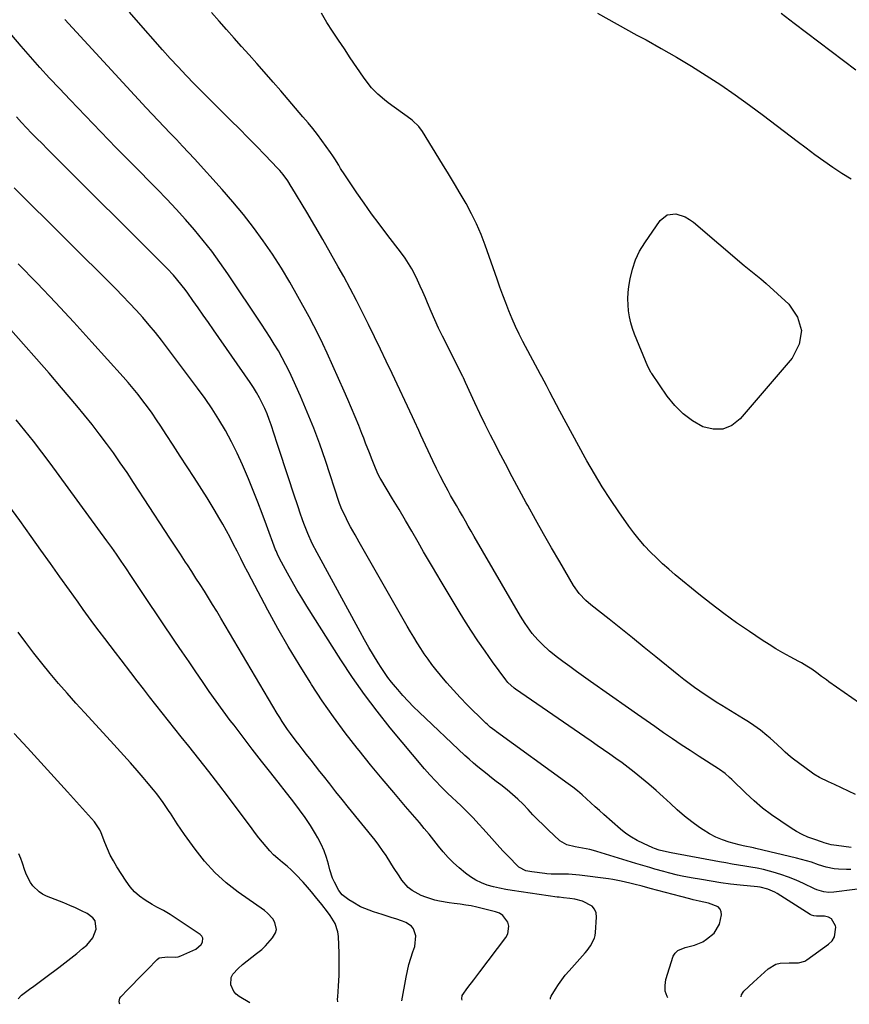
# Model space of a CAD drawing. Units: inches. Extents: x 1846631 to 1851958, y 437011 to 442357.
# Drawn here: x 1848100 to 1848482, y 437028 to 437482 of the extents above; entities that cross this region are included whole.
import ezdxf

# ---------------------------------------------------------------- set-up
doc = ezdxf.new("R2010")
doc.units = ezdxf.units.IN
doc.header["$MEASUREMENT"] = 0
doc.layers.add('7', color=7, linetype='Continuous')
doc.layers.add('8', color=7, linetype='Continuous')

msp = doc.modelspace()

# ---------------------------------------------------------------- linework, layer by layer
at = {"layer": '7', "color": 18}
for points in [[(1848482.96, 437100.37, 1868), (1848476.22, 437101.29, 1868), (1848473.77, 437101.73, 1868), (1848470.57, 437102.61, 1868), (1848469.78, 437102.87, 1868), (1848465.79, 437104.21, 1868), (1848463.06, 437105.25, 1868), (1848460.4, 437106.43, 1868), (1848457.84, 437107.81, 1868), (1848455.34, 437109.33, 1868), (1848450.55, 437112.51, 1868), (1848446.32, 437115.48, 1868), (1848442.21, 437118.61, 1868), (1848438.29, 437121.96, 1868), (1848434.48, 437125.46, 1868), (1848428.03, 437131.73, 1868), (1848427.04, 437132.68, 1868), (1848425, 437134.5, 1868), (1848422.42, 437136.34, 1868), (1848421.89, 437136.68, 1868), (1848413, 437142.39, 1868), (1848408.88, 437145.06, 1868), (1848404.77, 437147.76, 1868), (1848400.7, 437150.5, 1868), (1848396.64, 437153.28, 1868), (1848392.6, 437156.07, 1868), (1848388.57, 437158.88, 1868), (1848384.54, 437161.69, 1868), (1848380.52, 437164.52, 1868), (1848362.94, 437176.89, 1868), (1848359.76, 437179.16, 1868), (1848356.58, 437181.44, 1868), (1848353.43, 437183.76, 1868), (1848350.29, 437186.09, 1868), (1848347.8, 437187.96, 1868), (1848344.13, 437190.89, 1868), (1848340.65, 437194.05, 1868), (1848338.7, 437196, 1868), (1848336.18, 437198.91, 1868), (1848335.01, 437200.45, 1868), (1848332.83, 437203.63, 1868), (1848330.81, 437206.92, 1868), (1848309.47, 437243.68, 1868), (1848308.1, 437246.04, 1868), (1848306.73, 437248.4, 1868), (1848305.36, 437250.75, 1868), (1848303.99, 437253.11, 1868), (1848302.62, 437255.47, 1868), (1848301.26, 437257.83, 1868), (1848299.91, 437260.2, 1868), (1848298.58, 437262.57, 1868), (1848297.43, 437264.62, 1868), (1848295.57, 437268.04, 1868), (1848293.76, 437271.48, 1868), (1848292.04, 437274.97, 1868), (1848290.36, 437278.49, 1868), (1848284.89, 437290.33, 1868), (1848283.92, 437292.44, 1868), (1848282.01, 437296.68, 1868), (1848281.03, 437298.79, 1868), (1848271.6, 437318.69, 1868), (1848268.93, 437324.32, 1868), (1848266.25, 437329.95, 1868), (1848263.55, 437335.57, 1868), (1848260.84, 437341.18, 1868), (1848258.08, 437346.77, 1868), (1848255.26, 437352.33, 1868), (1848252.34, 437357.83, 1868), (1848249.37, 437363.3, 1868), (1848246.85, 437367.84, 1868), (1848243.3, 437374.15, 1868), (1848239.71, 437380.43, 1868), (1848236.05, 437386.67, 1868), (1848232.34, 437392.89, 1868), (1848225.5, 437404.24, 1868), (1848225.18, 437404.77, 1868), (1848223.59, 437407.39, 1868), (1848221.45, 437410.32, 1868), (1848219.89, 437412.17, 1868), (1848219.07, 437413.05, 1868), (1848213.02, 437419.36, 1868), (1848209.15, 437423.36, 1868), (1848205.25, 437427.35, 1868), (1848201.31, 437431.3, 1868), (1848197.36, 437435.24, 1868), (1848195.66, 437436.91, 1868), (1848191.86, 437440.68, 1868), (1848188.07, 437444.46, 1868), (1848184.29, 437448.26, 1868), (1848180.54, 437452.07, 1868), (1848176.82, 437455.92, 1868), (1848173.14, 437459.81, 1868), (1848169.52, 437463.75, 1868), (1848165.94, 437467.73, 1868), (1848153.79, 437481.47, 1868), (1848150.68, 437485.07, 1868)], [(1848486.85, 437166.88, 1872), (1848472.74, 437176.77, 1872), (1848471.62, 437177.58, 1872), (1848469.4, 437179.23, 1872), (1848467.2, 437180.91, 1872), (1848464.94, 437182.5, 1872), (1848462.57, 437183.99, 1872), (1848460.16, 437185.39, 1872), (1848458.94, 437186.06, 1872), (1848454.83, 437188.26, 1872), (1848451.58, 437190.07, 1872), (1848448.36, 437191.93, 1872), (1848445.2, 437193.89, 1872), (1848442.07, 437195.91, 1872), (1848436.19, 437199.82, 1872), (1848430.21, 437203.92, 1872), (1848424.32, 437208.15, 1872), (1848418.56, 437212.55, 1872), (1848412.89, 437217.06, 1872), (1848401.96, 437226.03, 1872), (1848399.01, 437228.53, 1872), (1848396.12, 437231.1, 1872), (1848393.3, 437233.76, 1872), (1848390.55, 437236.48, 1872), (1848387.91, 437239.3, 1872), (1848385.37, 437242.21, 1872), (1848382.98, 437245.24, 1872), (1848380.68, 437248.36, 1872), (1848376.07, 437254.96, 1872), (1848372.19, 437260.7, 1872), (1848368.42, 437266.52, 1872), (1848364.82, 437272.44, 1872), (1848361.34, 437278.43, 1872), (1848360.51, 437279.9, 1872), (1848357.55, 437285.22, 1872), (1848354.63, 437290.56, 1872), (1848351.74, 437295.93, 1872), (1848348.89, 437301.31, 1872), (1848344.3, 437310.06, 1872), (1848342.7, 437313.12, 1872), (1848340.55, 437317.19, 1872), (1848340.01, 437318.21, 1872), (1848331.9, 437333.38, 1872), (1848330.12, 437336.85, 1872), (1848328.44, 437340.35, 1872), (1848326.88, 437343.92, 1872), (1848325.4, 437347.52, 1872), (1848324.01, 437351.16, 1872), (1848322.64, 437354.8, 1872), (1848321.31, 437358.46, 1872), (1848320, 437362.13, 1872), (1848314.49, 437377.75, 1872), (1848312.59, 437382.68, 1872), (1848310.53, 437387.53, 1872), (1848308.2, 437392.26, 1872), (1848305.7, 437396.92, 1872), (1848303.04, 437401.49, 1872), (1848300.36, 437406.06, 1872), (1848297.63, 437410.59, 1872), (1848294.87, 437415.11, 1872), (1848285.63, 437430.05, 1872), (1848283.9, 437432.44, 1872), (1848281.08, 437435.19, 1872), (1848280.29, 437435.79, 1872), (1848269.75, 437443.37, 1872), (1848268.12, 437444.61, 1872), (1848265.03, 437447.3, 1872), (1848262.19, 437450.26, 1872), (1848259.62, 437453.46, 1872), (1848258.43, 437455.13, 1872), (1848252.38, 437464.05, 1872), (1848249.65, 437468.11, 1872), (1848246.93, 437472.18, 1872), (1848244.24, 437476.26, 1872), (1848241.57, 437480.36, 1872), (1848239.08, 437484.55, 1872)], [(1848366.15, 437484.58, 1872), (1848375.21, 437479.46, 1872), (1848384.35, 437474.46, 1872), (1848388.54, 437472.23, 1872), (1848395.58, 437468.35, 1872), (1848402.56, 437464.37, 1872), (1848409.44, 437460.21, 1872), (1848416.26, 437455.94, 1872), (1848422.96, 437451.51, 1872), (1848429.6, 437446.98, 1872), (1848436.13, 437442.29, 1872), (1848442.58, 437437.49, 1872), (1848458.18, 437425.61, 1872), (1848462.21, 437422.58, 1872), (1848466.28, 437419.58, 1872), (1848470.38, 437416.63, 1872), (1848474.51, 437413.72, 1872), (1848478.71, 437410.93, 1872), (1848482.98, 437408.24, 1872)], [(1848482.76, 437090.27, 1866), (1848480.86, 437090.24, 1866), (1848477.09, 437090.43, 1866), (1848475.21, 437090.66, 1866), (1848471.5, 437091.4, 1866), (1848467.89, 437092.51, 1866), (1848464.73, 437093.61, 1866), (1848460.17, 437094.97, 1866), (1848457.87, 437095.56, 1866), (1848439.06, 437100.04, 1866), (1848438.1, 437100.26, 1866), (1848433.28, 437101.23, 1866), (1848431.37, 437101.71, 1866), (1848426.84, 437102.95, 1866), (1848423.69, 437103.98, 1866), (1848420.64, 437105.22, 1866), (1848417.72, 437106.75, 1866), (1848414.9, 437108.49, 1866), (1848413.21, 437109.65, 1866), (1848409.68, 437112.2, 1866), (1848406.25, 437114.87, 1866), (1848402.95, 437117.71, 1866), (1848399.76, 437120.66, 1866), (1848396.46, 437123.77, 1866), (1848393.18, 437126.74, 1866), (1848389.82, 437129.61, 1866), (1848386.41, 437132.41, 1866), (1848383.03, 437135.09, 1866), (1848380.27, 437137.24, 1866), (1848377.49, 437139.36, 1866), (1848374.67, 437141.42, 1866), (1848371.83, 437143.45, 1866), (1848368.97, 437145.46, 1866), (1848366.1, 437147.45, 1866), (1848363.23, 437149.44, 1866), (1848360.35, 437151.43, 1866), (1848328.5, 437173.38, 1866), (1848327.86, 437173.84, 1866), (1848324.95, 437176.47, 1866), (1848323.96, 437177.69, 1866), (1848317.89, 437185.95, 1866), (1848314.46, 437190.75, 1866), (1848311.1, 437195.62, 1866), (1848307.87, 437200.56, 1866), (1848304.72, 437205.56, 1866), (1848302.53, 437209.13, 1866), (1848298.37, 437215.97, 1866), (1848294.24, 437222.83, 1866), (1848290.17, 437229.72, 1866), (1848286.13, 437236.63, 1866), (1848283.59, 437241.02, 1866), (1848280.68, 437246.02, 1866), (1848277.75, 437251.03, 1866), (1848274.81, 437256.02, 1866), (1848271.85, 437261, 1866), (1848266.49, 437269.98, 1866), (1848266.2, 437270.47, 1866), (1848265.12, 437272.45, 1866), (1848263.36, 437276.55, 1866), (1848262.4, 437278.96, 1866), (1848261.17, 437282.21, 1866), (1848259.46, 437286.67, 1866), (1848258.58, 437288.89, 1866), (1848257.7, 437291.1, 1866), (1848256.26, 437294.7, 1866), (1848254.63, 437298.7, 1866), (1848252.96, 437302.69, 1866), (1848251.25, 437306.65, 1866), (1848249.51, 437310.61, 1866), (1848241.71, 437328.02, 1866), (1848239.75, 437332.28, 1866), (1848237.71, 437336.5, 1866), (1848235.58, 437340.67, 1866), (1848233.38, 437344.81, 1866), (1848228.29, 437354.1, 1866), (1848224.54, 437360.69, 1866), (1848220.64, 437367.19, 1866), (1848216.53, 437373.55, 1866), (1848212.27, 437379.83, 1866), (1848207.8, 437385.94, 1866), (1848203.17, 437391.94, 1866), (1848198.33, 437397.77, 1866), (1848193.34, 437403.47, 1866), (1848180.65, 437417.45, 1866), (1848177.91, 437420.44, 1866), (1848175.14, 437423.41, 1866), (1848172.35, 437426.36, 1866), (1848169.53, 437429.28, 1866), (1848166.72, 437432.2, 1866), (1848163.91, 437435.14, 1866), (1848161.13, 437438.1, 1866), (1848158.37, 437441.07, 1866), (1848120.95, 437481.64, 1866)], [(1848494.34, 437082.36, 1864), (1848474.94, 437079.88, 1864), (1848472.68, 437079.76, 1864), (1848470.42, 437079.97, 1864), (1848467.16, 437080.9, 1864), (1848466.12, 437081.36, 1864), (1848461.05, 437083.85, 1864), (1848457.64, 437085.4, 1864), (1848454.18, 437086.82, 1864), (1848450.64, 437088.03, 1864), (1848447.05, 437089.1, 1864), (1848445.45, 437089.53, 1864), (1848442.61, 437090.24, 1864), (1848439.75, 437090.88, 1864), (1848436.87, 437091.42, 1864), (1848433.98, 437091.9, 1864), (1848431.08, 437092.34, 1864), (1848428.19, 437092.81, 1864), (1848425.3, 437093.31, 1864), (1848422.41, 437093.82, 1864), (1848400.12, 437097.96, 1864), (1848398.03, 437098.39, 1864), (1848394.59, 437099.27, 1864), (1848392.4, 437100.03, 1864), (1848391.71, 437100.31, 1864), (1848387.31, 437102.21, 1864), (1848384.5, 437103.58, 1864), (1848381.8, 437105.11, 1864), (1848379.26, 437106.89, 1864), (1848376.81, 437108.84, 1864), (1848369.1, 437115.59, 1864), (1848367.07, 437117.39, 1864), (1848365.05, 437119.21, 1864), (1848363.06, 437121.04, 1864), (1848361.08, 437122.9, 1864), (1848359.07, 437124.72, 1864), (1848357.02, 437126.49, 1864), (1848354.91, 437128.18, 1864), (1848352.74, 437129.81, 1864), (1848319.71, 437153.73, 1864), (1848318.99, 437154.26, 1864), (1848316.86, 437155.9, 1864), (1848315.5, 437157.05, 1864), (1848314.84, 437157.66, 1864), (1848314.19, 437158.28, 1864), (1848306.27, 437166.15, 1864), (1848303.04, 437169.45, 1864), (1848299.89, 437172.83, 1864), (1848296.84, 437176.3, 1864), (1848293.86, 437179.83, 1864), (1848291.82, 437182.33, 1864), (1848289.97, 437184.7, 1864), (1848288.17, 437187.1, 1864), (1848286.46, 437189.57, 1864), (1848284.8, 437192.09, 1864), (1848283.21, 437194.64, 1864), (1848281.64, 437197.21, 1864), (1848280.11, 437199.8, 1864), (1848278.6, 437202.4, 1864), (1848256.48, 437241.07, 1864), (1848254.62, 437244.36, 1864), (1848252.54, 437248.12, 1864), (1848251.01, 437251, 1864), (1848250.29, 437252.46, 1864), (1848248.54, 437256.11, 1864), (1848247.74, 437258.08, 1864), (1848247.46, 437258.89, 1864), (1848247.33, 437259.29, 1864), (1848240.97, 437278.57, 1864), (1848238.37, 437286.09, 1864), (1848235.6, 437293.54, 1864), (1848232.6, 437300.91, 1864), (1848229.45, 437308.21, 1864), (1848225.91, 437316.08, 1864), (1848224.36, 437319.38, 1864), (1848222.75, 437322.65, 1864), (1848221.04, 437325.87, 1864), (1848219.26, 437329.05, 1864), (1848217.4, 437332.19, 1864), (1848215.5, 437335.3, 1864), (1848213.54, 437338.37, 1864), (1848211.54, 437341.42, 1864), (1848195.98, 437364.61, 1864), (1848192.35, 437369.82, 1864), (1848188.61, 437374.95, 1864), (1848184.69, 437379.94, 1864), (1848180.65, 437384.84, 1864), (1848176.47, 437389.63, 1864), (1848172.23, 437394.35, 1864), (1848167.88, 437398.98, 1864), (1848163.46, 437403.55, 1864), (1848151.78, 437415.37, 1864), (1848144.64, 437422.64, 1864), (1848137.53, 437429.94, 1864), (1848130.47, 437437.29, 1864), (1848123.44, 437444.66, 1864), (1848118.46, 437449.91, 1864), (1848113.97, 437454.72, 1864), (1848109.52, 437459.55, 1864), (1848105.13, 437464.45, 1864), (1848100.78, 437469.38, 1864), (1848096.51, 437474.38, 1864)], [(1848432.4, 437031.6, 1862), (1848432.38, 437031.65, 1862), (1848432.45, 437032.56, 1862), (1848433.25, 437033.87, 1862), (1848433.61, 437034.25, 1862), (1848438.1, 437038.47, 1862), (1848439.75, 437040, 1862), (1848441.4, 437041.52, 1862), (1848444.72, 437044.52, 1862), (1848448.35, 437046.73, 1862), (1848450.29, 437047.18, 1862), (1848454.49, 437047.28, 1862), (1848458.73, 437047.33, 1862), (1848461.68, 437048.16, 1862), (1848462.58, 437048.69, 1862), (1848472.57, 437055.86, 1862), (1848474.19, 437057.51, 1862), (1848475.35, 437059.36, 1862), (1848475.87, 437063.8, 1862), (1848475.77, 437064.43, 1862), (1848474.01, 437067.56, 1862), (1848472.49, 437068.38, 1862), (1848470.65, 437068.82, 1862), (1848466.98, 437068.84, 1862), (1848465.87, 437068.93, 1862), (1848464.8, 437069.2, 1862), (1848464.15, 437069.54, 1862), (1848448.94, 437079.28, 1862), (1848447.91, 437079.89, 1862), (1848444.61, 437081.29, 1862), (1848441.1, 437082.09, 1862), (1848439.91, 437082.25, 1862), (1848431.92, 437083.09, 1862), (1848427.43, 437083.62, 1862), (1848422.94, 437084.2, 1862), (1848418.47, 437084.88, 1862), (1848414.01, 437085.63, 1862), (1848409.33, 437086.46, 1862), (1848405.11, 437087.28, 1862), (1848403.01, 437087.75, 1862), (1848398.83, 437088.78, 1862), (1848396.75, 437089.32, 1862), (1848392.6, 437090.47, 1862), (1848390.26, 437091.15, 1862), (1848385.95, 437092.44, 1862), (1848383.8, 437093.09, 1862), (1848365.96, 437098.55, 1862), (1848364.31, 437099.02, 1862), (1848362.64, 437099.44, 1862), (1848359.26, 437100.11, 1862), (1848355.86, 437100.7, 1862), (1848352.11, 437101.6, 1862), (1848348.91, 437103.55, 1862), (1848343.55, 437108.56, 1862), (1848341.16, 437110.84, 1862), (1848338.8, 437113.17, 1862), (1848336.5, 437115.54, 1862), (1848334.24, 437117.95, 1862), (1848331.95, 437120.33, 1862), (1848329.58, 437122.64, 1862), (1848327.11, 437124.82, 1862), (1848324.57, 437126.93, 1862), (1848321.68, 437129.21, 1862), (1848319.57, 437130.87, 1862), (1848317.47, 437132.53, 1862), (1848315.36, 437134.2, 1862), (1848313.26, 437135.86, 1862), (1848311.18, 437137.54, 1862), (1848309.12, 437139.27, 1862), (1848307.12, 437141.04, 1862), (1848305.15, 437142.85, 1862), (1848284.13, 437162.69, 1862), (1848281.55, 437165.2, 1862), (1848279.04, 437167.76, 1862), (1848276.6, 437170.4, 1862), (1848274.23, 437173.1, 1862), (1848273.16, 437174.35, 1862), (1848271.41, 437176.5, 1862), (1848269.72, 437178.69, 1862), (1848268.13, 437180.95, 1862), (1848266.6, 437183.26, 1862), (1848265.17, 437185.52, 1862), (1848263.01, 437189.01, 1862), (1848260.9, 437192.54, 1862), (1848258.86, 437196.1, 1862), (1848256.87, 437199.69, 1862), (1848237.12, 437236.08, 1862), (1848234.88, 437240.46, 1862), (1848232.85, 437244.95, 1862), (1848231.31, 437248.9, 1862), (1848230.58, 437250.88, 1862), (1848229.17, 437254.88, 1862), (1848228.49, 437256.89, 1862), (1848226.11, 437264.08, 1862), (1848224.25, 437269.68, 1862), (1848222.4, 437275.29, 1862), (1848220.56, 437280.91, 1862), (1848218.73, 437286.52, 1862), (1848215.99, 437294.97, 1862), (1848215.09, 437297.55, 1862), (1848214.11, 437300.1, 1862), (1848213.02, 437302.6, 1862), (1848211.85, 437305.07, 1862), (1848210.57, 437307.48, 1862), (1848209.23, 437309.86, 1862), (1848207.79, 437312.18, 1862), (1848206.28, 437314.46, 1862), (1848189.44, 437338.76, 1862), (1848187.07, 437342.16, 1862), (1848184.69, 437345.56, 1862), (1848182.3, 437348.94, 1862), (1848179.91, 437352.32, 1862), (1848177.56, 437355.62, 1862), (1848176.31, 437357.33, 1862), (1848175.03, 437359.02, 1862), (1848172.35, 437362.3, 1862), (1848170.96, 437363.9, 1862), (1848168.08, 437367.01, 1862), (1848166.6, 437368.52, 1862), (1848115.25, 437419.7, 1862), (1848112.85, 437422.11, 1862), (1848110.45, 437424.53, 1862), (1848108.06, 437426.95, 1862), (1848105.68, 437429.39, 1862), (1848103.31, 437431.84, 1862), (1848100.97, 437434.31, 1862), (1848098.64, 437436.8, 1862)], [(1848406.63, 437390.75, 1874), (1848408.57, 437389.62, 1874), (1848410.42, 437388.28, 1874), (1848433.7, 437368.34, 1874), (1848437.5, 437365.26, 1874), (1848441.35, 437362.27, 1874), (1848443.81, 437360.14, 1874), (1848454.28, 437350.62, 1874), (1848458.21, 437344.61, 1874), (1848460.11, 437338.47, 1874), (1848458.98, 437332.14, 1874), (1848455.83, 437325.69, 1874), (1848431.9, 437297.73, 1874), (1848428.01, 437294.78, 1874), (1848423.89, 437293, 1874), (1848419.39, 437292.99, 1874), (1848414.65, 437294.17, 1874), (1848409.94, 437296.94, 1874), (1848405.59, 437300.15, 1874), (1848401.79, 437303.98, 1874), (1848398.34, 437308.23, 1874), (1848391.2, 437318.64, 1874), (1848390.93, 437319.03, 1874), (1848389.38, 437321.94, 1874), (1848383.28, 437336.75, 1874), (1848382.32, 437339.38, 1874), (1848381.51, 437342.04, 1874), (1848380.92, 437344.77, 1874), (1848380.49, 437347.53, 1874), (1848380.28, 437350.33, 1874), (1848380.22, 437353.11, 1874), (1848380.38, 437355.9, 1874), (1848380.7, 437358.68, 1874), (1848381.24, 437362.23, 1874), (1848382.25, 437366.66, 1874), (1848383.63, 437370.94, 1874), (1848385.59, 437374.99, 1874), (1848387.93, 437378.89, 1874), (1848395.11, 437389.16, 1874), (1848398.28, 437391.7, 1874), (1848402.33, 437392.13, 1874), (1848406.63, 437390.75, 1874)], [(1848344.51, 437030.56, 1858), (1848344.54, 437031.24, 1858), (1848344.85, 437031.94, 1858), (1848346.79, 437035.13, 1858), (1848348.23, 437037.36, 1858), (1848349.75, 437039.54, 1858), (1848351.39, 437041.63, 1858), (1848353.11, 437043.65, 1858), (1848360.57, 437051.98, 1858), (1848361.43, 437053, 1858), (1848363.01, 437055.14, 1858), (1848364.81, 437058.65, 1858), (1848365.11, 437059.91, 1858), (1848365.29, 437061.22, 1858), (1848365.75, 437068.37, 1858), (1848365.51, 437070.29, 1858), (1848364.89, 437071.98, 1858), (1848363.7, 437073.35, 1858), (1848359.33, 437075.74, 1858), (1848355.84, 437076.6, 1858), (1848353.42, 437076.89, 1858), (1848350.53, 437077.24, 1858), (1848348.6, 437077.49, 1858), (1848347.64, 437077.63, 1858), (1848326.87, 437080.66, 1858), (1848323.99, 437081.14, 1858), (1848321.12, 437081.7, 1858), (1848318.28, 437082.39, 1858), (1848315.46, 437083.15, 1858), (1848312.74, 437084.14, 1858), (1848310.14, 437085.34, 1858), (1848307.7, 437086.86, 1858), (1848305.38, 437088.59, 1858), (1848302.46, 437091.06, 1858), (1848299.89, 437093.39, 1858), (1848297.43, 437095.82, 1858), (1848295.13, 437098.4, 1858), (1848292.93, 437101.08, 1858), (1848290.79, 437103.82, 1858), (1848288.63, 437106.54, 1858), (1848286.42, 437109.22, 1858), (1848284.18, 437111.88, 1858), (1848277.84, 437119.31, 1858), (1848272.44, 437125.69, 1858), (1848267.07, 437132.1, 1858), (1848261.76, 437138.55, 1858), (1848256.48, 437145.04, 1858), (1848255.6, 437146.13, 1858), (1848250.04, 437153.27, 1858), (1848244.63, 437160.52, 1858), (1848239.47, 437167.95, 1858), (1848234.48, 437175.5, 1858), (1848233.85, 437176.49, 1858), (1848228.77, 437184.67, 1858), (1848223.82, 437192.94, 1858), (1848219.06, 437201.32, 1858), (1848214.45, 437209.78, 1858), (1848206.91, 437223.98, 1858), (1848205.24, 437227.16, 1858), (1848203.58, 437230.34, 1858), (1848201.95, 437233.53, 1858), (1848200.26, 437236.86, 1858), (1848198.66, 437239.99, 1858), (1848197.03, 437243.11, 1858), (1848195.35, 437246.2, 1858), (1848193.65, 437249.28, 1858), (1848191.91, 437252.33, 1858), (1848190.12, 437255.36, 1858), (1848188.29, 437258.36, 1858), (1848186.42, 437261.35, 1858), (1848180.43, 437270.73, 1858), (1848177.25, 437275.7, 1858), (1848174.06, 437280.65, 1858), (1848170.86, 437285.6, 1858), (1848167.64, 437290.55, 1858), (1848165.11, 437294.43, 1858), (1848163.12, 437297.41, 1858), (1848161.09, 437300.35, 1858), (1848159, 437303.25, 1858), (1848156.87, 437306.13, 1858), (1848154.67, 437308.95, 1858), (1848152.42, 437311.73, 1858), (1848150.11, 437314.46, 1858), (1848147.76, 437317.16, 1858), (1848133.39, 437333.17, 1858), (1848125.08, 437342.3, 1858), (1848116.68, 437351.36, 1858), (1848108.15, 437360.29, 1858), (1848099.54, 437369.15, 1858)], [(1848303.91, 437030.08, 1856), (1848303.71, 437030.68, 1856), (1848303.96, 437032.32, 1856), (1848306.56, 437035.97, 1856), (1848309.3, 437039.57, 1856), (1848310.67, 437041.37, 1856), (1848312.04, 437043.18, 1856), (1848324.04, 437059.06, 1856), (1848324.92, 437060.73, 1856), (1848325.35, 437064.25, 1856), (1848324.9, 437066.09, 1856), (1848322.66, 437069.13, 1856), (1848321.1, 437070.12, 1856), (1848319.31, 437070.86, 1856), (1848313.12, 437072.41, 1856), (1848310.61, 437072.99, 1856), (1848308.1, 437073.5, 1856), (1848305.57, 437073.93, 1856), (1848303.03, 437074.29, 1856), (1848300.15, 437074.66, 1856), (1848297.93, 437074.97, 1856), (1848293.51, 437075.68, 1856), (1848291.33, 437076.16, 1856), (1848287.1, 437077.51, 1856), (1848285.05, 437078.39, 1856), (1848280.87, 437080.61, 1856), (1848279.06, 437081.95, 1856), (1848276.09, 437085.37, 1856), (1848274.82, 437087.33, 1856), (1848272.32, 437091.27, 1856), (1848271.09, 437093.25, 1856), (1848268.91, 437096.7, 1856), (1848267.27, 437099.11, 1856), (1848265.55, 437101.45, 1856), (1848263.77, 437103.75, 1856), (1848251.58, 437118.87, 1856), (1848248.68, 437122.49, 1856), (1848245.78, 437126.11, 1856), (1848242.91, 437129.74, 1856), (1848240.04, 437133.39, 1856), (1848238.43, 437135.44, 1856), (1848236.37, 437138.06, 1856), (1848234.31, 437140.68, 1856), (1848232.26, 437143.3, 1856), (1848230.2, 437145.92, 1856), (1848228.82, 437147.7, 1856), (1848227.47, 437149.44, 1856), (1848224.84, 437152.99, 1856), (1848223.55, 437154.78, 1856), (1848221.09, 437158.44, 1856), (1848219.91, 437160.3, 1856), (1848218.76, 437162.19, 1856), (1848192.75, 437206.08, 1856), (1848190.89, 437209.18, 1856), (1848189.02, 437212.27, 1856), (1848187.13, 437215.34, 1856), (1848185.22, 437218.4, 1856), (1848183.28, 437221.45, 1856), (1848181.34, 437224.49, 1856), (1848179.37, 437227.52, 1856), (1848177.39, 437230.54, 1856), (1848176.55, 437231.81, 1856), (1848174.15, 437235.47, 1856), (1848171.75, 437239.12, 1856), (1848169.36, 437242.78, 1856), (1848166.97, 437246.44, 1856), (1848152.61, 437268.49, 1856), (1848149.58, 437273.06, 1856), (1848146.5, 437277.59, 1856), (1848143.34, 437282.07, 1856), (1848140.12, 437286.52, 1856), (1848136.83, 437290.91, 1856), (1848133.47, 437295.24, 1856), (1848130.02, 437299.51, 1856), (1848126.51, 437303.72, 1856), (1848119.45, 437312.03, 1856), (1848113.67, 437318.76, 1856), (1848107.85, 437325.46, 1856), (1848101.98, 437332.11, 1856), (1848096.06, 437338.72, 1856)], [(1848276.09, 437029.76, 1854), (1848278.08, 437040.67, 1854), (1848278.7, 437043.64, 1854), (1848279.4, 437046.59, 1854), (1848280.25, 437049.5, 1854), (1848281.18, 437052.39, 1854), (1848282.05, 437054.87, 1854), (1848282.5, 437059.79, 1854), (1848281.46, 437062.98, 1854), (1848280.58, 437064.22, 1854), (1848278.02, 437065.93, 1854), (1848276.46, 437066.5, 1854), (1848273.3, 437067.58, 1854), (1848271.71, 437068.09, 1854), (1848267.04, 437069.52, 1854), (1848265.03, 437070.16, 1854), (1848263.03, 437070.84, 1854), (1848259.07, 437072.33, 1854), (1848257.15, 437073.18, 1854), (1848253.48, 437075.22, 1854), (1848251.74, 437076.39, 1854), (1848248.7, 437078.69, 1854), (1848247.11, 437080.67, 1854), (1848245.05, 437084.5, 1854), (1848244.23, 437086.34, 1854), (1848243, 437090.18, 1854), (1848242.38, 437092.68, 1854), (1848241.46, 437095.85, 1854), (1848240.35, 437098.94, 1854), (1848238.98, 437101.93, 1854), (1848237.44, 437104.85, 1854), (1848236.33, 437106.73, 1854), (1848234.03, 437110.49, 1854), (1848231.62, 437114.17, 1854), (1848229.07, 437117.75, 1854), (1848226.41, 437121.27, 1854), (1848215.77, 437134.76, 1854), (1848211.5, 437140.21, 1854), (1848207.25, 437145.68, 1854), (1848203.04, 437151.17, 1854), (1848198.85, 437156.68, 1854), (1848197.14, 437158.95, 1854), (1848193.85, 437163.37, 1854), (1848190.62, 437167.81, 1854), (1848187.44, 437172.3, 1854), (1848184.31, 437176.82, 1854), (1848181.22, 437181.37, 1854), (1848178.13, 437185.92, 1854), (1848175.04, 437190.48, 1854), (1848171.96, 437195.03, 1854), (1848158.17, 437215.46, 1854), (1848156.52, 437217.9, 1854), (1848154.06, 437221.56, 1854), (1848151.61, 437225.24, 1854), (1848149.02, 437229.12, 1854), (1848146.89, 437232.28, 1854), (1848144.74, 437235.42, 1854), (1848142.54, 437238.52, 1854), (1848140.31, 437241.61, 1854), (1848114.22, 437277.37, 1854), (1848110.43, 437282.46, 1854), (1848106.57, 437287.5, 1854), (1848102.6, 437292.45, 1854), (1848098.57, 437297.36, 1854)], [(1848246.6, 437029.41, 1852), (1848246.57, 437030.67, 1852), (1848246.65, 437031.6, 1852), (1848247, 437036.62, 1852), (1848247.22, 437041.64, 1852), (1848247.27, 437046.67, 1852), (1848247.19, 437051.7, 1852), (1848246.94, 437059.45, 1852), (1848246.69, 437061.55, 1852), (1848245.39, 437065.47, 1852), (1848243.11, 437069.07, 1852), (1848241.84, 437070.81, 1852), (1848239.23, 437074.23, 1852), (1848236.42, 437077.74, 1852), (1848234.55, 437080, 1852), (1848232.63, 437082.22, 1852), (1848230.69, 437084.41, 1852), (1848227.31, 437088.04, 1852), (1848225.36, 437089.96, 1852), (1848223.32, 437091.77, 1852), (1848221.22, 437093.52, 1852), (1848219, 437095.38, 1852), (1848217.1, 437097.11, 1852), (1848215.31, 437098.96, 1852), (1848213.59, 437100.87, 1852), (1848211.94, 437102.86, 1852), (1848210.32, 437104.87, 1852), (1848208.74, 437106.9, 1852), (1848207.17, 437108.96, 1852), (1848196.27, 437123.56, 1852), (1848191.79, 437129.5, 1852), (1848187.26, 437135.41, 1852), (1848182.66, 437141.26, 1852), (1848178.02, 437147.09, 1852), (1848174.58, 437151.37, 1852), (1848171.64, 437155.03, 1852), (1848168.71, 437158.71, 1852), (1848165.8, 437162.39, 1852), (1848162.9, 437166.09, 1852), (1848160.01, 437169.8, 1852), (1848157.13, 437173.51, 1852), (1848154.26, 437177.23, 1852), (1848151.4, 437180.96, 1852), (1848146.87, 437186.86, 1852), (1848144.36, 437190.15, 1852), (1848141.85, 437193.43, 1852), (1848139.35, 437196.71, 1852), (1848136.84, 437200, 1852), (1848134.36, 437203.3, 1852), (1848131.89, 437206.62, 1852), (1848129.46, 437209.96, 1852), (1848127.05, 437213.32, 1852), (1848123.07, 437218.91, 1852), (1848118.69, 437225.08, 1852), (1848114.29, 437231.24, 1852), (1848109.9, 437237.4, 1852), (1848105.49, 437243.55, 1852), (1848100.2, 437250.94, 1852), (1848095.17, 437257.83, 1852)], [(1848146.33, 437028.23, 1848), (1848146.05, 437028.68, 1848), (1848145.94, 437029.5, 1848), (1848146.29, 437030.99, 1848), (1848146.75, 437031.67, 1848), (1848149.99, 437035.04, 1848), (1848152.23, 437037.37, 1848), (1848154.47, 437039.69, 1848), (1848156.71, 437042.01, 1848), (1848158.96, 437044.32, 1848), (1848163.42, 437048.91, 1848), (1848164.43, 437049.66, 1848), (1848168.22, 437050.05, 1848), (1848171.91, 437049.86, 1848), (1848173.11, 437050.12, 1848), (1848174.29, 437050.53, 1848), (1848181.27, 437053.61, 1848), (1848183.8, 437055.78, 1848), (1848184.36, 437056.78, 1848), (1848184.45, 437058.73, 1848), (1848183.99, 437059.56, 1848), (1848183.28, 437060.31, 1848), (1848169.51, 437069.52, 1848), (1848166.45, 437071.35, 1848), (1848163.29, 437073, 1848), (1848162.26, 437073.58, 1848), (1848161.24, 437074.19, 1848), (1848157.9, 437076.24, 1848), (1848155.36, 437078.05, 1848), (1848153.03, 437080.06, 1848), (1848151, 437082.36, 1848), (1848149.16, 437084.87, 1848), (1848144.95, 437091.53, 1848), (1848143.36, 437094.22, 1848), (1848141.89, 437096.97, 1848), (1848140.59, 437099.8, 1848), (1848139.4, 437102.69, 1848), (1848137.72, 437107.15, 1848), (1848137.12, 437108.52, 1848), (1848134.56, 437112.19, 1848), (1848122.13, 437126.07, 1848), (1848116.04, 437132.83, 1848), (1848109.92, 437139.56, 1848), (1848103.77, 437146.25, 1848), (1848097.58, 437152.92, 1848)], [(1848099.42, 437030.69, 1846), (1848101.07, 437032.39, 1846), (1848104.74, 437035.21, 1846), (1848106.62, 437036.57, 1846), (1848110.35, 437039.33, 1846), (1848112.21, 437040.72, 1846), (1848118.19, 437045.21, 1846), (1848120.97, 437047.33, 1846), (1848123.73, 437049.48, 1846), (1848126.45, 437051.67, 1846), (1848129.16, 437053.89, 1846), (1848131.06, 437055.46, 1846), (1848133.88, 437058.76, 1846), (1848135.45, 437062.8, 1846), (1848134.99, 437066.6, 1846), (1848133.88, 437068.09, 1846), (1848131.17, 437070, 1846), (1848128.57, 437071.33, 1846), (1848125.93, 437072.6, 1846), (1848123.26, 437073.79, 1846), (1848120.55, 437074.91, 1846), (1848112.52, 437078.08, 1846), (1848110.74, 437078.95, 1846), (1848109.08, 437079.99, 1846), (1848106.25, 437082.73, 1846), (1848105.1, 437084.37, 1846), (1848103.25, 437087.89, 1846), (1848102.56, 437089.77, 1846), (1848101.51, 437093.22, 1846), (1848100.74, 437095.37, 1846), (1848099.83, 437097.45, 1846)]]:
    msp.add_polyline3d(points, dxfattribs=at)
at = {"layer": '8', "color": 18}
for points in [[(1848485.05, 437124.89, 1870), (1848475.27, 437129.46, 1870), (1848472.5, 437130.73, 1870), (1848468.35, 437132.65, 1870), (1848465.75, 437134.18, 1870), (1848464.5, 437135.06, 1870), (1848456.44, 437141.16, 1870), (1848455.12, 437142.19, 1870), (1848452.57, 437144.36, 1870), (1848451.34, 437145.49, 1870), (1848448.9, 437147.79, 1870), (1848445.65, 437150.77, 1870), (1848444.22, 437152.03, 1870), (1848441.26, 437154.41, 1870), (1848439.73, 437155.54, 1870), (1848436.6, 437157.7, 1870), (1848435, 437158.73, 1870), (1848433.39, 437159.74, 1870), (1848423.49, 437165.77, 1870), (1848420.91, 437167.37, 1870), (1848418.35, 437169, 1870), (1848415.82, 437170.68, 1870), (1848413.31, 437172.39, 1870), (1848410.84, 437174.15, 1870), (1848408.39, 437175.94, 1870), (1848405.98, 437177.79, 1870), (1848403.61, 437179.68, 1870), (1848393.06, 437188.23, 1870), (1848387.7, 437192.57, 1870), (1848382.33, 437196.89, 1870), (1848376.94, 437201.19, 1870), (1848371.55, 437205.49, 1870), (1848363.1, 437212.19, 1870), (1848360.83, 437214.15, 1870), (1848357.77, 437217.43, 1870), (1848355.21, 437221.11, 1870), (1848348.84, 437231.96, 1870), (1848345.09, 437238.41, 1870), (1848341.37, 437244.89, 1870), (1848337.71, 437251.39, 1870), (1848334.08, 437257.91, 1870), (1848333.43, 437259.08, 1870), (1848330.18, 437265.05, 1870), (1848326.95, 437271.03, 1870), (1848323.77, 437277.04, 1870), (1848320.63, 437283.07, 1870), (1848319.47, 437285.3, 1870), (1848316.96, 437290.24, 1870), (1848314.49, 437295.2, 1870), (1848312.1, 437300.19, 1870), (1848309.75, 437305.21, 1870), (1848305.45, 437314.58, 1870), (1848304.48, 437316.66, 1870), (1848304.31, 437317.01, 1870), (1848304.14, 437317.35, 1870), (1848294.91, 437335.8, 1870), (1848293.07, 437339.6, 1870), (1848291.28, 437343.42, 1870), (1848289.57, 437347.29, 1870), (1848287.92, 437351.18, 1870), (1848286.94, 437353.58, 1870), (1848285.8, 437356.27, 1870), (1848284.62, 437358.96, 1870), (1848283.38, 437361.61, 1870), (1848282.11, 437364.25, 1870), (1848280.73, 437366.83, 1870), (1848279.26, 437369.35, 1870), (1848277.64, 437371.78, 1870), (1848275.92, 437374.14, 1870), (1848269.2, 437382.85, 1870), (1848265.66, 437387.53, 1870), (1848262.17, 437392.25, 1870), (1848258.77, 437397.03, 1870), (1848255.42, 437401.86, 1870), (1848250.77, 437408.69, 1870), (1848249.8, 437410.14, 1870), (1848247.95, 437413.07, 1870), (1848247.05, 437414.56, 1870), (1848245.24, 437417.52, 1870), (1848244.28, 437418.97, 1870), (1848243.31, 437420.4, 1870), (1848241.35, 437423.21, 1870), (1848239.34, 437426.01, 1870), (1848237.28, 437428.77, 1870), (1848235.14, 437431.47, 1870), (1848232.94, 437434.13, 1870), (1848230.61, 437436.89, 1870), (1848227.2, 437440.89, 1870), (1848223.77, 437444.87, 1870), (1848220.33, 437448.85, 1870), (1848216.88, 437452.81, 1870), (1848212.76, 437457.5, 1870), (1848209.31, 437461.42, 1870), (1848205.85, 437465.33, 1870), (1848202.37, 437469.22, 1870), (1848198.88, 437473.1, 1870), (1848195.4, 437476.99, 1870), (1848191.95, 437480.9, 1870), (1848188.54, 437484.85, 1870)], [(1848450.7, 437484.53, 1870), (1848456.81, 437479.92, 1870), (1848485.08, 437458.53, 1870)], [(1848398.64, 437031.2, 1860), (1848398.3, 437031.77, 1860), (1848397.39, 437034.26, 1860), (1848397.28, 437036.9, 1860), (1848397.69, 437039.65, 1860), (1848401.08, 437050.33, 1860), (1848401.89, 437051.85, 1860), (1848403.18, 437052.99, 1860), (1848406.51, 437054.32, 1860), (1848410.86, 437055.39, 1860), (1848414.63, 437057.06, 1860), (1848416.39, 437058.16, 1860), (1848419.84, 437061.01, 1860), (1848422.35, 437065.13, 1860), (1848423.3, 437069.41, 1860), (1848423.18, 437070.85, 1860), (1848422.74, 437072.1, 1860), (1848421.83, 437073.06, 1860), (1848417.38, 437074.8, 1860), (1848413.06, 437075.72, 1860), (1848410.19, 437076.36, 1860), (1848408.76, 437076.72, 1860), (1848404.57, 437077.83, 1860), (1848401.05, 437078.76, 1860), (1848397.53, 437079.7, 1860), (1848394.01, 437080.64, 1860), (1848390.5, 437081.59, 1860), (1848386.83, 437082.58, 1860), (1848382.98, 437083.59, 1860), (1848381.04, 437084.07, 1860), (1848377.16, 437084.97, 1860), (1848373.25, 437085.69, 1860), (1848371.28, 437085.97, 1860), (1848357.95, 437087.7, 1860), (1848356.26, 437087.88, 1860), (1848352.87, 437088.08, 1860), (1848349.72, 437088.09, 1860), (1848347.77, 437088.08, 1860), (1848344.85, 437088.14, 1860), (1848342.91, 437088.29, 1860), (1848341.94, 437088.4, 1860), (1848336, 437089.17, 1860), (1848333.27, 437089.75, 1860), (1848330, 437091.38, 1860), (1848329.32, 437091.99, 1860), (1848325.31, 437096.18, 1860), (1848322.68, 437098.96, 1860), (1848320.06, 437101.76, 1860), (1848317.49, 437104.59, 1860), (1848314.93, 437107.45, 1860), (1848310.24, 437112.75, 1860), (1848308.99, 437114.12, 1860), (1848306.41, 437116.77, 1860), (1848303.72, 437119.33, 1860), (1848301.02, 437121.87, 1860), (1848299.67, 437123.14, 1860), (1848296.89, 437125.77, 1860), (1848294.2, 437128.4, 1860), (1848291.58, 437131.09, 1860), (1848289.05, 437133.88, 1860), (1848286.58, 437136.72, 1860), (1848270.79, 437155.58, 1860), (1848264.73, 437163.13, 1860), (1848258.87, 437170.83, 1860), (1848253.33, 437178.76, 1860), (1848248, 437186.85, 1860), (1848232.4, 437211.58, 1860), (1848230.09, 437215.33, 1860), (1848227.83, 437219.1, 1860), (1848225.64, 437222.92, 1860), (1848223.51, 437226.76, 1860), (1848219.84, 437233.54, 1860), (1848218.86, 437235.5, 1860), (1848218.22, 437237.01, 1860), (1848218.02, 437237.52, 1860), (1848213.83, 437248.79, 1860), (1848211.81, 437254.15, 1860), (1848209.76, 437259.5, 1860), (1848207.67, 437264.83, 1860), (1848205.55, 437270.15, 1860), (1848205.11, 437271.25, 1860), (1848202.81, 437276.65, 1860), (1848200.37, 437281.98, 1860), (1848197.72, 437287.21, 1860), (1848194.92, 437292.37, 1860), (1848191.93, 437297.42, 1860), (1848188.81, 437302.38, 1860), (1848185.5, 437307.23, 1860), (1848182.07, 437311.99, 1860), (1848168.29, 437330.35, 1860), (1848165.52, 437333.95, 1860), (1848162.7, 437337.5, 1860), (1848159.79, 437340.98, 1860), (1848156.82, 437344.41, 1860), (1848153.78, 437347.78, 1860), (1848150.7, 437351.11, 1860), (1848147.56, 437354.38, 1860), (1848144.38, 437357.62, 1860), (1848097.66, 437404.17, 1860)], [(1848206.17, 437028.93, 1850), (1848201.24, 437031.76, 1850), (1848199.84, 437032.83, 1850), (1848198.69, 437034.08, 1850), (1848197.35, 437037.25, 1850), (1848197.58, 437040.6, 1850), (1848198.32, 437042.07, 1850), (1848200.7, 437044.65, 1850), (1848202.75, 437046.49, 1850), (1848204.84, 437048.28, 1850), (1848207, 437049.98, 1850), (1848209.2, 437051.63, 1850), (1848211.63, 437053.52, 1850), (1848213.42, 437055.13, 1850), (1848216.59, 437058.76, 1850), (1848218.01, 437061.19, 1850), (1848218.4, 437062.74, 1850), (1848217.71, 437065.95, 1850), (1848216.72, 437067.51, 1850), (1848214.29, 437070.23, 1850), (1848212.86, 437071.4, 1850), (1848200.79, 437079.85, 1850), (1848195.22, 437084.19, 1850), (1848190, 437088.88, 1850), (1848185.28, 437094.08, 1850), (1848180.91, 437099.62, 1850), (1848176.09, 437106.42, 1850), (1848174.4, 437108.84, 1850), (1848172.75, 437111.28, 1850), (1848171.13, 437113.74, 1850), (1848169.54, 437116.23, 1850), (1848169.04, 437117.02, 1850), (1848166.29, 437121.14, 1850), (1848163.29, 437125.08, 1850), (1848161.73, 437127.01, 1850), (1848158.56, 437130.82, 1850), (1848156.95, 437132.71, 1850), (1848154.21, 437135.91, 1850), (1848151.2, 437139.38, 1850), (1848148.17, 437142.82, 1850), (1848145.1, 437146.23, 1850), (1848142, 437149.61, 1850), (1848130.07, 437162.51, 1850), (1848126.01, 437166.96, 1850), (1848122, 437171.44, 1850), (1848118.06, 437175.99, 1850), (1848114.16, 437180.58, 1850), (1848110.35, 437185.24, 1850), (1848106.61, 437189.96, 1850), (1848102.99, 437194.76, 1850), (1848099.45, 437199.63, 1850)]]:
    msp.add_polyline3d(points, dxfattribs=at)

doc.saveas('drawing.dxf')
